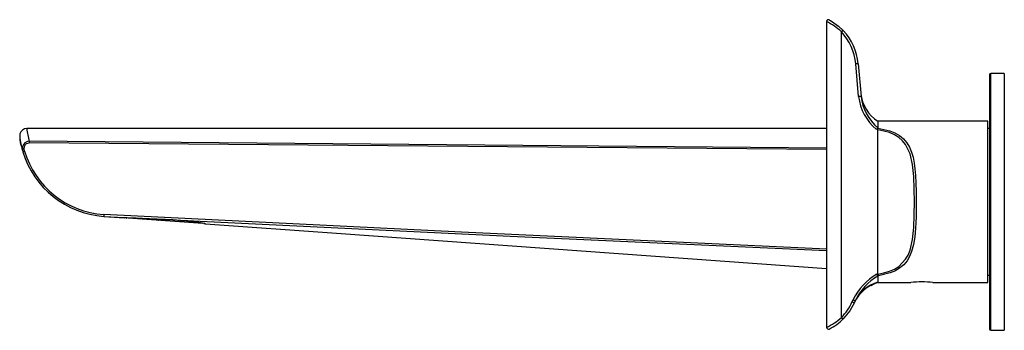
# Paper-space layout '_Right' of a CAD drawing. Units: millimetres. Extents: x -265 to 4, y -35 to 50.
import ezdxf

# ---------------------------------------------------------------- set-up
doc = ezdxf.new("R2010")
doc.units = ezdxf.units.MM

psp = doc.layouts.new('_Right')

# ---------------------------------------------------------------- linework, layer by layer
at = {"color": 7, "linetype": 'Continuous', "lineweight": 25}
for p, q in [((-44.5, 49.2), (-44.5, -34.21)), ((-40.48, -31.51), (-40.48, 46.39)), ((-35.76, 28.74), (-36.54, 37.66)), ((-35.87, 37.7), (-35.09, 28.79)), ((4, 35), (0.3, 35)), ((0.3, -35), (0.3, 35)), ((4, 35), (4, -35)), ((0, 34.7), (0, -34.7)), ((-0.5, 22), (-30.5, 22)), ((-30.5, 22), (-30.5, 20.21)), ((-0.5, -22), (-0.5, 22)), ((-44.5, 20), (-262.83, 20)), ((-30.5, 19.67), (-30.93, 19.82)), ((-30.5, -19.67), (-30.5, 19.67)), ((0, 20), (-0.5, 20)), ((-44.5, 14.31), (-262.2, 16.13)), ((-44.5, 14.68), (-262.19, 16.54)), ((-263.99, 14.21), (-263.93, 13.7)), ((-241.82, -3.93), (-236.23, -4.34)), ((-235.6, -4.38), (-235.54, -4.39)), ((-214.76, -5.89), (-235.15, -4.42)), ((-226.74, -5.03), (-226.71, -4.69)), ((-221.47, -5.41), (-221.44, -4.98)), ((-221.1, -5.23), (-216.94, -5.53)), ((-30.77, -19.71), (-30.5, -19.67)), ((-30.34, -20.13), (-30.52, -20.16)), ((-30.5, -20.2), (-30.5, -22)), ((-0.5, -20), (0, -20)), ((-32.34, -22.77), (-31.52, -22.34)), ((-30.5, -22), (-21.5, -22)), ((-15.5, -22), (-0.5, -22)), ((-37.53, -27.2), (-37.28, -26.64)), ((-36.65, -26.84), (-36.9, -27.4)), ((0.3, -35), (4, -35))]:
    psp.add_line(p, q, dxfattribs=at)
at = {"color": 7, "linetype": 'Continuous', "lineweight": 25, "flags": 128}
for points in [[(-43.76, 49.63), (-43.76, 49.63), (-43.68, 49.59), (-43.42, 49.45), (-42.51, 48.88), (-41.26, 47.96), (-39.95, 46.73)], [(-30.53, 20.16), (-30.63, 20.06), (-30.73, 19.92), (-30.77, 19.86), (-30.81, 19.82), (-30.83, 19.81), (-30.86, 19.81), (-30.93, 19.82)], [(-30.93, 19.82), (-30.93, 19.82), (-30.93, 19.82)], [(-30.5, 20.21), (-30.51, 20.18), (-30.53, 20.16)], [(-30.53, 20.16), (-27.27, 19.4), (-25.85, 18.82), (-24.59, 18.09), (-23.53, 17.21), (-22.62, 16.15), (-21.91, 14.98), (-21.33, 13.61), (-20.92, 12.21), (-20.6, 10.6), (-20.39, 9.04), (-20.24, 7.25), (-20.13, 5.2), (-20.07, 2.78), (-20.05, 0)], [(-30.5, -19.67), (-28.84, -19.34), (-27.37, -18.9), (-26, -18.31), (-24.82, -17.59), (-22.94, -15.65), (-22.26, -14.47), (-21.73, -13.14), (-21.06, -10.2), (-20.72, -6.96), (-20.58, -3.53), (-20.55, -0.01), (-20.58, 3.5), (-20.72, 6.95), (-21.06, 10.21), (-21.74, 13.16), (-22.95, 15.66), (-23.79, 16.7), (-24.82, 17.59), (-26, 18.31), (-27.38, 18.91), (-28.85, 19.34), (-30.5, 19.67)], [(-263.46, 13.85), (-263.56, 14.6), (-263.39, 15.33), (-263.19, 15.65), (-262.91, 15.91), (-262.57, 16.07), (-262.2, 16.13)], [(-20.05, 0), (-20.06, -2.09), (-20.09, -3.98), (-20.15, -5.68), (-20.23, -7.17), (-20.44, -9.49), (-20.78, -11.59), (-21.3, -13.5), (-21.86, -14.88), (-22.55, -16.05), (-23.44, -17.12), (-24.49, -18.01), (-25.72, -18.76), (-27.11, -19.35), (-30.34, -20.13)], [(-241.82, -3.93), (-130.91, -9.31), (-44.5, -13.28)], [(-44.5, -12.89), (-144.2, -8.2), (-241.8, -3.44)], [(-214.03, -5.94), (-214.24, -5.89), (-214.87, -5.76), (-215.88, -5.57), (-217.25, -5.38), (-218.93, -5.19), (-220.84, -5.02), (-222.93, -4.88), (-225.09, -4.76), (-227.26, -4.66), (-229.35, -4.58), (-231.27, -4.51), (-232.96, -4.45), (-234.35, -4.4), (-235.38, -4.37), (-236.01, -4.35), (-236.23, -4.34), (-236.23, -4.34)], [(-231.67, -4.47), (-231.67, -4.51), (-231.67, -4.55), (-231.66, -4.58), (-231.65, -4.61), (-231.63, -4.66), (-231.6, -4.67)], [(-226.97, -4.81), (-226.97, -4.85), (-226.97, -4.88), (-226.96, -4.95), (-226.93, -5), (-226.9, -5.01)], [(-221.1, -5.23), (-221.1, -5.27), (-221.11, -5.31), (-221.12, -5.34), (-221.14, -5.37), (-221.18, -5.41), (-221.23, -5.42)], [(-216.94, -5.53), (-216.95, -5.57), (-216.96, -5.61), (-216.99, -5.67), (-217.03, -5.71), (-217.08, -5.72)], [(-214.5, -5.84), (-214.24, -5.89), (-214.11, -5.93)], [(-214.11, -5.93), (-214.08, -5.94), (-214.03, -5.94)], [(-214.03, -5.94), (-178.25, -8.53), (-44.5, -18.19)], [(-30.52, -20.16), (-30.51, -20.18), (-30.5, -20.2)], [(-35.97, -25.8), (-36.44, -26.53), (-36.95, -27.5)], [(-36.9, -27.4), (-38.2, -29.72), (-39.96, -31.86)]]:
    psp.add_lwpolyline(points, dxfattribs=at)
at = {"color": 7, "linetype": 'Continuous', "lineweight": 25}
for centre, radius, start, end in [((-44, 49.19), 0.5, 61.9575, 179.9995), ((-51.43, 34.96), 15.83, 46.2266, 64.0469), ((-39.81, 45.95), 0.801, 100.0509, 146.3227), ((-51, 36.39), 14.52, 5.0264, 43.5466), ((-50.82, 36.39), 15, 5, 43.573), ((-35.82, 31.77), 5.93, 90.5538, 96.9698), ((0.3, 34.7), 0.3, 90, 180), ((-25.2, 30.48), 10, 185, 238.0031), ((-35.04, 22.85), 5.93, 90.5538, 96.9698), ((-22.31, 30.25), 13.53, 186.3983, 230.4096), ((-21.94, 30.31), 13.24, 186.6281, 229.7228), ((-262.82, 18), 2, 90.0029, 163.1146), ((-234.86, 23.31), 28.16, 186.7564, 193.9183), ((-255.18, 18.03), 9.58, 176.7297, 195.832), ((-247.68, 19.09), 17.07, 181.7107, 197.1718), ((-262.11, 14.62), 1.92, 92.3155, 192.1814), ((-231.88, 15.95), 30.31, 178.8837, 179.6653), ((-251.76, -24.91), 40.49, 106.7988, 107.4994), ((-240.02, 21), 25, 196.9722, 265.867), ((-240.03, 21), 24.5, 196.9722, 265.8533), ((-229.51, -4.3), 12.32, 175.9751, 178.3003), ((-22.69, -33.83), 16.26, 119.7994, 153.7566), ((-22.45, -33.83), 15.83, 120.5868, 153.8194), ((-29.76, -19.44), 1.04, 195.1446, 223.4758), ((-29.58, -19.6), 0.923, 184.5238, 215.0679), ((-27.86, -31.62), 9.98, 105.3385, 155.481), ((-27.87, -31.43), 9.9, 105.4429, 155.949), ((-27.85, -31.64), 10, 105.4006, 122.7231), ((-18.5, -43.86), 22.06, 82.1856, 97.8144), ((-36.57, -25.54), 1.31, 237.3871, 266.3719), ((-50.8, -21.28), 14.53, 315.2633, 335.9791), ((-36.82, -26.1), 1.31, 237.3871, 266.3719), ((-51.24, -19.8), 15.9, 295.0751, 312.5945), ((-50.61, -21.3), 15, 297.1107, 315.2423), ((-39.81, -31.09), 0.786, 212.3434, 259.4304), ((-44, -34.21), 0.5, 180.0004, 297.1113), ((0.3, -34.7), 0.3, 180, 270)]:
    psp.add_arc(centre, radius, start, end, dxfattribs=at)

doc.saveas('drawing.dxf')
